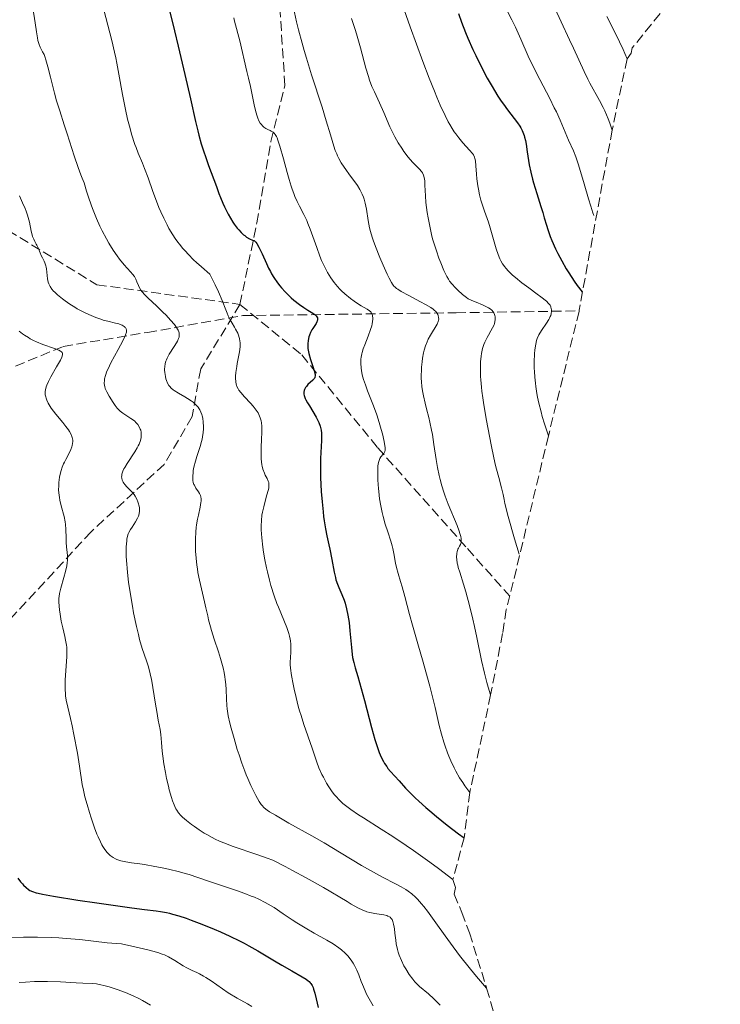
# Model space of a CAD drawing. Units: metres. Extents: x 654479 to 657873, y 4762562 to 4764677.
# Drawn here: x 656294 to 656419, y 4763358 to 4763533 of the extents above; entities that cross this region are included whole.
import ezdxf

# ---------------------------------------------------------------- set-up
doc = ezdxf.new("R2010")
doc.units = ezdxf.units.M
doc.header["$MEASUREMENT"] = 0
doc.linetypes.add('DGN Style 3', pattern=[2.435891, 1.739922, -0.695969])
for name, color, linetype, lineweight in [('Barranco lineal', 142, 'DGN Style 3', 13), ('Curva de nivel directora', 30, 'Continuous', 30), ('Curva de nivel intermedia', 30, 'Continuous', 0), ('Senda', 7, 'DGN Style 3', 0), ('Zona arbolada', 92, 'DGN Style 3', 0)]:
    doc.layers.add(name, color=color, linetype=linetype, lineweight=lineweight)

msp = doc.modelspace()

# ---------------------------------------------------------------- linework, layer by layer
at = {"layer": 'Barranco lineal', "color": 142, "linetype": 'DGN Style 3', "lineweight": 13}
msp.add_polyline3d([(656293.5, 4763471.75, 952.02), (656302, 4763475.25, 955.6), (656317, 4763477.75, 962.27), (656334, 4763480.75, 971.08), (656372, 4763481.25, 987.48), (656393.91, 4763481.59, 999.63)], dxfattribs=at)
at = {"layer": 'Curva de nivel directora', "color": 30, "linetype": 'Continuous', "lineweight": 30, "flags": 128}
for points, elevation in [([(656320.8, 4763535.57), (656321.83, 4763531.47), (656322.49, 4763528.73)], 975), ([(656372.41, 4763534.54), (656372.95, 4763533.01), (656373.66, 4763531.19), (656374.09, 4763530.16), (656374.99, 4763528.16), (656375.49, 4763527.1), (656376.29, 4763525.48), (656377.56, 4763523.07), (656378.42, 4763521.55), (656378.84, 4763520.84), (656379.46, 4763519.84), (656380.05, 4763518.93), (656380.43, 4763518.39), (656381.16, 4763517.4), (656382.93, 4763515.12), (656383.36, 4763514.5), (656383.55, 4763514.2), (656383.78, 4763513.75), (656383.91, 4763513.45), (656384.12, 4763512.85), (656384.21, 4763512.55), (656384.34, 4763511.93), (656384.45, 4763511.3), (656384.64, 4763509.93), (656384.89, 4763508.4), (656385.04, 4763507.59), (656385.31, 4763506.33), (656385.63, 4763505.05), (656385.8, 4763504.41), (656386.36, 4763502.53), (656387.11, 4763500.18), (656387.44, 4763499.13), (656387.71, 4763498.15), (656388.08, 4763496.84), (656388.31, 4763496.11), (656388.77, 4763494.85), (656389.06, 4763494.12), (656389.73, 4763492.64), (656390.13, 4763491.81), (656390.82, 4763490.48), (656391.62, 4763489.08), (656392.07, 4763488.35), (656393.04, 4763486.86), (656393.58, 4763486.1), (656394.44, 4763484.96)], 1000), ([(656322.49, 4763528.73), (656323.68, 4763523.7), (656324.66, 4763519.37), (656325.57, 4763515.3), (656325.97, 4763513.66), (656326.18, 4763512.87), (656326.61, 4763511.37), (656327.05, 4763509.95), (656327.34, 4763509.07), (656327.9, 4763507.48), (656329.32, 4763503.75), (656329.73, 4763502.52), (656330.03, 4763501.76), (656330.46, 4763500.76), (656330.74, 4763500.14), (656331.4, 4763498.83), (656331.8, 4763498.11), (656332.24, 4763497.39), (656332.48, 4763497.03), (656333, 4763496.34), (656333.28, 4763496.01), (656333.71, 4763495.54), (656334.13, 4763495.16), (656334.34, 4763494.99), (656334.67, 4763494.75), (656335.2, 4763494.44), (656335.74, 4763494.2), (656336.03, 4763494.11), (656336.31, 4763493.82), (656336.5, 4763493.57), (656336.87, 4763492.93), (656337.44, 4763491.76), (656338.21, 4763490.02), (656338.6, 4763489.17), (656338.91, 4763488.58), (656339.11, 4763488.21), (656339.53, 4763487.52), (656340.17, 4763486.59), (656340.61, 4763486.03), (656340.91, 4763485.68), (656341.53, 4763485), (656341.89, 4763484.64), (656342.62, 4763483.94), (656343.12, 4763483.5), (656344.13, 4763482.7), (656344.88, 4763482.18), (656345.61, 4763481.72), (656346.46, 4763481.18), (656346.81, 4763480.93), (656347.08, 4763480.68), (656347.18, 4763480.55), (656347.28, 4763480.36), (656347.33, 4763480.16), (656347.33, 4763480.03), (656347.27, 4763479.75), (656347.21, 4763479.61), (656347.06, 4763479.32), (656346.46, 4763478.42), (656346.32, 4763478.19), (656346.08, 4763477.72), (656345.89, 4763477.26), (656345.79, 4763476.95), (656345.64, 4763476.33), (656345.57, 4763475.72), (656345.57, 4763475.4), (656345.61, 4763474.89), (656345.71, 4763474.32), (656345.78, 4763474), (656346.09, 4763472.94), (656346.55, 4763471.51), (656346.74, 4763470.89), (656346.85, 4763470.45), (656346.88, 4763470.27), (656346.89, 4763470.02), (656346.86, 4763469.79), (656346.82, 4763469.69), (656346.74, 4763469.53), (656346.66, 4763469.43), (656346.47, 4763469.22), (656345.6, 4763468.45), (656345.32, 4763468.13), (656345.19, 4763467.96), (656345.05, 4763467.72), (656344.99, 4763467.6), (656344.92, 4763467.4), (656344.88, 4763467.08), (656344.9, 4763466.74), (656344.96, 4763466.5), (656345.13, 4763465.99), (656345.25, 4763465.73), (656345.54, 4763465.21), (656345.86, 4763464.68), (656346.5, 4763463.66), (656347.09, 4763462.67), (656347.39, 4763462.08), (656347.55, 4763461.72), (656347.79, 4763461.05), (656347.91, 4763460.57), (656347.96, 4763460.33), (656348.01, 4763459.81), (656348.03, 4763459.42)], 975), ([(656348.03, 4763459.42), (656348.01, 4763458.49), (656347.86, 4763455.29), (656347.84, 4763453.85), (656347.84, 4763453.04), (656347.86, 4763451.9), (656347.98, 4763449.43), (656348.11, 4763447.55), (656348.29, 4763445.76), (656348.39, 4763444.93), (656348.5, 4763444.16), (656348.74, 4763442.75), (656348.99, 4763441.49), (656349.33, 4763439.92), (656349.49, 4763439.14), (656349.84, 4763437.32), (656350.27, 4763435.04), (656350.49, 4763434.07), (656350.6, 4763433.65), (656350.85, 4763432.92), (656351.1, 4763432.28), (656351.46, 4763431.47), (656351.64, 4763431.04), (656352.03, 4763430.07), (656352.21, 4763429.5), (656352.48, 4763428.53), (656352.72, 4763427.39), (656352.82, 4763426.75), (656352.92, 4763426.06), (656353.07, 4763424.58), (656353.34, 4763421.62), (656353.48, 4763420.37), (656353.57, 4763419.84), (656353.77, 4763418.92), (656354.03, 4763418), (656354.5, 4763416.43), (656354.8, 4763415.38), (656355.66, 4763412.2), (656356.95, 4763407.34), (656357.55, 4763405.22), (656357.83, 4763404.33), (656358.32, 4763402.9), (656358.47, 4763402.51), (656358.77, 4763401.84), (656359.05, 4763401.28), (656359.24, 4763400.96), (656359.63, 4763400.39), (656359.86, 4763400.09), (656360.34, 4763399.51), (656361.87, 4763397.84), (656362.99, 4763396.58), (656363.74, 4763395.79), (656364.72, 4763394.83), (656365.33, 4763394.26), (656366.61, 4763393.12), (656367.34, 4763392.49), (656368.52, 4763391.5), (656370.43, 4763389.96), (656372.43, 4763388.44), (656373.44, 4763387.72)], 975), ([(656293.94, 4763380.52), (656294.42, 4763379.89), (656294.74, 4763379.5), (656294.96, 4763379.26), (656295.39, 4763378.84)], 950), ([(656295.39, 4763378.84), (656295.82, 4763378.5), (656296.07, 4763378.35), (656296.55, 4763378.14), (656297.18, 4763377.93), (656297.58, 4763377.83), (656298.31, 4763377.67), (656300.28, 4763377.3), (656304.62, 4763376.61), (656308, 4763376.11), (656314.24, 4763375.25), (656316.47, 4763374.96), (656318.57, 4763374.69), (656319.37, 4763374.57), (656320.43, 4763374.38), (656320.95, 4763374.26), (656321.48, 4763374.12), (656322.63, 4763373.79), (656323.89, 4763373.38), (656324.78, 4763373.06), (656326.73, 4763372.32), (656328.88, 4763371.45), (656330, 4763370.97), (656331.72, 4763370.2), (656333.43, 4763369.37), (656334.27, 4763368.94), (656335.1, 4763368.49), (656336.7, 4763367.58), (656339.64, 4763365.8), (656340.96, 4763365), (656342.72, 4763364.01), (656344.58, 4763362.97), (656345.28, 4763362.53), (656345.64, 4763362.26), (656345.8, 4763362.12), (656346, 4763361.9), (656346.12, 4763361.75), (656346.33, 4763361.42), (656346.51, 4763361.04), (656346.62, 4763360.75), (656346.82, 4763360.04), (656347.06, 4763359.05), (656347.43, 4763357.48)], 950)]:
    msp.add_lwpolyline(points, dxfattribs=dict(at, elevation=elevation))
at = {"layer": 'Curva de nivel intermedia', "color": 30, "linetype": 'Continuous', "lineweight": 0, "flags": 128}
for points, elevation in [([(656294.02, 4763545.65), (656294.32, 4763544.27), (656294.51, 4763543.51), (656294.96, 4763541.89), (656295.62, 4763539.56), (656295.94, 4763538.38), (656296.36, 4763536.62), (656296.54, 4763535.76), (656296.83, 4763534.12), (656297.24, 4763531.31), (656297.42, 4763530.22), (656297.51, 4763529.78), (656297.72, 4763529.07), (656297.93, 4763528.55), (656298.34, 4763527.76), (656298.59, 4763527.24), (656298.71, 4763526.93), (656298.9, 4763526.33), (656299.26, 4763525.06), (656299.73, 4763523.23), (656300.46, 4763520.39)], 965), ([(656362.38, 4763536.26), (656363.84, 4763532.21), (656366.1, 4763525.99), (656367.22, 4763523.04), (656368.12, 4763520.72), (656368.55, 4763519.67), (656369.16, 4763518.24), (656370.03, 4763516.37), (656370.59, 4763515.29), (656370.86, 4763514.8), (656371.27, 4763514.11), (656371.67, 4763513.49), (656371.94, 4763513.11), (656372.46, 4763512.41), (656373.19, 4763511.53), (656374.39, 4763510.24), (656374.91, 4763509.63), (656375.09, 4763509.36), (656375.29, 4763508.97), (656375.36, 4763508.76), (656375.46, 4763508.3), (656375.54, 4763507.42), (656375.62, 4763505.95), (656375.69, 4763505.1), (656375.85, 4763503.88), (656375.97, 4763503.25), (656376.17, 4763502.28), (656376.43, 4763501.29), (656376.57, 4763500.8), (656377.05, 4763499.35), (656377.76, 4763497.39), (656378.09, 4763496.36), (656378.55, 4763494.75)], 995), ([(656309.26, 4763535.22), (656310.66, 4763529.76), (656311.15, 4763527.71), (656311.37, 4763526.69), (656311.57, 4763525.7), (656311.93, 4763523.79), (656312.56, 4763520.15), (656312.9, 4763518.38), (656313.08, 4763517.49), (656313.48, 4763515.76), (656313.91, 4763514.1), (656314.2, 4763513.07), (656314.77, 4763511.26), (656314.98, 4763510.68), (656315.37, 4763509.67), (656316.13, 4763507.89), (656316.52, 4763506.95), (656317.13, 4763505.3), (656317.99, 4763502.85)], 970), ([(656343.01, 4763535.59), (656343.58, 4763533.1), (656343.93, 4763531.68), (656344.55, 4763529.3), (656344.92, 4763527.99), (656345.33, 4763526.59), (656346.24, 4763523.64), (656348.11, 4763517.86), (656348.88, 4763515.47), (656349.65, 4763512.93), (656350.23, 4763510.92), (656350.47, 4763510.19), (656350.73, 4763509.56), (656350.87, 4763509.24), (656351.12, 4763508.75), (656351.55, 4763507.98), (656352.07, 4763507.18), (656352.36, 4763506.75), (656353.03, 4763505.85), (656353.97, 4763504.57), (656354.42, 4763503.91), (656354.84, 4763503.23), (656355.03, 4763502.88), (656355.28, 4763502.36), (656355.49, 4763501.84), (656355.62, 4763501.48), (656355.82, 4763500.78), (656356.03, 4763499.73), (656356.34, 4763497.7), (656356.59, 4763496.41), (656356.75, 4763495.76), (656357.04, 4763494.75), (656357.22, 4763494.21), (656357.64, 4763493.04), (656358.42, 4763491.07), (656359, 4763489.73), (656359.73, 4763488.11), (656360.06, 4763487.44), (656360.47, 4763486.66), (656360.66, 4763486.36), (656360.92, 4763486.02), (656361.06, 4763485.88), (656361.37, 4763485.6), (656361.61, 4763485.43), (656362.21, 4763485.06), (656363.59, 4763484.3), (656365.67, 4763483.21), (656366.56, 4763482.74), (656367.5, 4763482.18), (656367.9, 4763481.91), (656368.1, 4763481.74), (656368.38, 4763481.45), (656368.55, 4763481.23), (656368.72, 4763480.93), (656368.78, 4763480.78), (656368.88, 4763480.43), (656368.9, 4763480.12), (656368.88, 4763479.96), (656368.82, 4763479.7), (656368.62, 4763479.25), (656367.42, 4763477.29), (656367.02, 4763476.52), (656366.83, 4763476.09), (656366.55, 4763475.38), (656366.31, 4763474.58), (656366.21, 4763474.14), (656366.03, 4763473.19), (656365.94, 4763472.51), (656365.85, 4763471.58), (656365.82, 4763471.1), (656365.79, 4763470.04)], 985), ([(656380.73, 4763535.77), (656381.94, 4763533.42), (656382.58, 4763532.11), (656383.52, 4763530.01), (656384.86, 4763526.96), (656385.62, 4763525.34), (656386.9, 4763522.79), (656388.68, 4763519.4), (656389.49, 4763517.79), (656389.86, 4763517.03), (656390.51, 4763515.58), (656392.04, 4763511.98), (656392.88, 4763510.09), (656393.3, 4763509.04), (656393.75, 4763507.78), (656393.99, 4763507.02), (656394.79, 4763504.25), (656395.57, 4763501.54), (656395.97, 4763500.25), (656396.36, 4763499.08), (656396.56, 4763498.56)], 1005), ([(656389.57, 4763535.54), (656390.69, 4763533.09), (656392.22, 4763529.9), (656392.92, 4763528.4), (656394.79, 4763524.25), (656395.46, 4763522.87), (656395.83, 4763522.17), (656397.56, 4763519.06)], 1010), ([(656332.4, 4763533.78), (656332.52, 4763533.22), (656333.46, 4763529.68), (656334.7, 4763524.26), (656335.02, 4763523.02), (656335.39, 4763521.57), (656335.58, 4763520.68), (656336.03, 4763518.31), (656336.33, 4763517.05), (656336.56, 4763516.28), (656336.68, 4763515.93), (656336.88, 4763515.45), (656337.11, 4763515.06), (656337.27, 4763514.83), (656337.6, 4763514.47), (656337.77, 4763514.32), (656338.11, 4763514.09), (656338.45, 4763513.91), (656338.88, 4763513.71), (656339.08, 4763513.62), (656339.42, 4763513.4), (656339.57, 4763513.26), (656339.79, 4763512.99), (656340, 4763512.63), (656340.1, 4763512.41), (656340.26, 4763512.01), (656340.61, 4763510.94), (656341.23, 4763508.65), (656341.89, 4763506.23), (656342.24, 4763505), (656342.61, 4763503.82), (656342.81, 4763503.26), (656343.1, 4763502.48), (656343.3, 4763501.99), (656343.7, 4763501.08), (656344.1, 4763500.25), (656344.86, 4763498.75), (656345.38, 4763497.7), (656345.61, 4763497.17), (656346.02, 4763496.12), (656347.16, 4763492.86), (656347.74, 4763491.33), (656348.05, 4763490.58), (656348.56, 4763489.47), (656349.09, 4763488.43), (656349.37, 4763487.94), (656349.66, 4763487.49), (656350.25, 4763486.65), (656350.87, 4763485.91), (656351.29, 4763485.46), (656351.58, 4763485.17), (656352.16, 4763484.63), (656353.16, 4763483.8), (656353.83, 4763483.31), (656354.26, 4763483.02), (656355.08, 4763482.5), (656356.15, 4763481.91), (656356.56, 4763481.61), (656356.79, 4763481.39), (656356.88, 4763481.27), (656356.99, 4763481.07), (656357.08, 4763480.84), (656357.11, 4763480.68), (656357.15, 4763480.32), (656357.15, 4763480.13), (656357.11, 4763479.71), (656357.04, 4763479.27), (656356.96, 4763478.95), (656356.77, 4763478.29), (656356.35, 4763477.1), (656355.72, 4763475.54), (656355.46, 4763474.83), (656355.26, 4763474.2), (656355.18, 4763473.91), (656355.08, 4763473.35), (656355.03, 4763472.99), (656355.02, 4763472.25), (656355.07, 4763471.41), (656355.13, 4763470.95)], 980), ([(656353.37, 4763533.69), (656354.08, 4763531.56), (656354.4, 4763530.51), (656354.97, 4763528.48), (656355.94, 4763524.84), (656356.38, 4763523.35), (656356.59, 4763522.71), (656357.01, 4763521.58), (656357.44, 4763520.59), (656358.04, 4763519.32), (656358.35, 4763518.64), (656359.11, 4763516.91), (656360.22, 4763514.4), (656360.8, 4763513.18), (656361.1, 4763512.61), (656361.7, 4763511.54), (656362.31, 4763510.58), (656362.7, 4763510), (656363.46, 4763508.99), (656364.24, 4763508.09), (656365.48, 4763506.83), (656365.86, 4763506.4), (656366.01, 4763506.17), (656366.19, 4763505.79), (656366.32, 4763505.33), (656366.36, 4763505.05), (656366.4, 4763504.73), (656366.45, 4763503.99), (656366.54, 4763502.07), (656366.63, 4763500.89), (656366.85, 4763499.12), (656367, 4763498.17), (656367.29, 4763496.69), (656367.63, 4763495.19), (656367.82, 4763494.45), (656368.03, 4763493.71), (656368.49, 4763492.28), (656368.95, 4763490.96), (656369.26, 4763490.16), (656369.82, 4763488.8), (656370.33, 4763487.73), (656370.63, 4763487.21), (656370.83, 4763486.91), (656371.27, 4763486.37), (656371.86, 4763485.73), (656372.29, 4763485.3), (656373.12, 4763484.53), (656373.59, 4763484.14), (656373.82, 4763483.97), (656374.17, 4763483.75), (656374.78, 4763483.44), (656375.55, 4763483.13), (656376.68, 4763482.68), (656377.2, 4763482.45), (656377.79, 4763482.14), (656378.04, 4763481.98), (656378.36, 4763481.72), (656378.61, 4763481.43), (656378.72, 4763481.27), (656378.86, 4763480.95), (656378.91, 4763480.79), (656378.96, 4763480.52), (656378.98, 4763480.08), (656378.91, 4763479.61), (656378.84, 4763479.36), (656378.75, 4763479.1), (656378.5, 4763478.57), (656378.21, 4763478.01), (656377.77, 4763477.24), (656377.55, 4763476.85), (656377.14, 4763476.04), (656376.96, 4763475.6), (656376.72, 4763474.86), (656376.53, 4763473.99), (656376.46, 4763473.5), (656376.36, 4763472.5), (656376.34, 4763471.93), (656376.33, 4763470.98), (656376.37, 4763469.9), (656376.41, 4763469.3), (656376.53, 4763467.99), (656376.61, 4763467.27), (656376.76, 4763466.1), (656376.95, 4763464.83), (656377.41, 4763462.08), (656377.94, 4763459.25), (656378.3, 4763457.44), (656378.98, 4763454.29), (656379.2, 4763453.36)], 990), ([(656398.87, 4763534.06), (656400.42, 4763531), (656401.13, 4763529.54), (656401.77, 4763528.13), (656402.06, 4763527.45), (656402.44, 4763526.47)], 1015), ([(656300.46, 4763520.39), (656300.84, 4763519.03), (656301.39, 4763517.22), (656302.21, 4763514.71), (656302.71, 4763513.15), (656303.95, 4763509.22), (656304.65, 4763507.14), (656305.15, 4763505.84), (656305.39, 4763505.23), (656305.77, 4763504.38), (656306.17, 4763502.94), (656306.45, 4763502.03), (656307.03, 4763500.32), (656307.33, 4763499.52), (656307.93, 4763498.04), (656308.53, 4763496.69), (656308.93, 4763495.87), (656309.71, 4763494.4), (656310.12, 4763493.68), (656310.9, 4763492.42), (656311.62, 4763491.38), (656312.06, 4763490.79), (656312.88, 4763489.81), (656313.43, 4763489.19), (656314.07, 4763488.48), (656314.35, 4763488.15), (656314.69, 4763487.69), (656314.83, 4763487.46), (656314.95, 4763487.23), (656315.15, 4763486.76), (656315.4, 4763486.12), (656315.55, 4763485.79), (656315.85, 4763485.27), (656316.05, 4763485.01), (656316.53, 4763484.45), (656317.14, 4763483.85), (656318.63, 4763482.46), (656319.77, 4763481.37), (656320.34, 4763480.81), (656321.14, 4763479.96), (656321.82, 4763479.16), (656322.09, 4763478.8), (656322.37, 4763478.35), (656322.47, 4763478.14), (656322.59, 4763477.85), (656322.64, 4763477.66), (656322.68, 4763477.29), (656322.64, 4763476.93), (656322.57, 4763476.69), (656322.36, 4763476.18), (656322.19, 4763475.87), (656321.79, 4763475.23), (656320.91, 4763473.86), (656320.54, 4763473.18), (656320.4, 4763472.86), (656320.32, 4763472.65), (656320.2, 4763472.24), (656320.1, 4763471.65), (656320.07, 4763471.28), (656320.07, 4763471.05), (656320.1, 4763470.59), (656320.21, 4763469.89), (656320.32, 4763469.47), (656320.41, 4763469.21), (656320.61, 4763468.73), (656320.85, 4763468.31), (656321, 4763468.11), (656321.26, 4763467.83), (656321.6, 4763467.54), (656321.8, 4763467.4), (656322.54, 4763466.93), (656323.65, 4763466.3), (656324.16, 4763466), (656324.8, 4763465.59), (656325.15, 4763465.33), (656325.35, 4763465.16), (656325.7, 4763464.82), (656326.03, 4763464.43), (656326.22, 4763464.16), (656326.33, 4763463.97), (656326.53, 4763463.57), (656326.7, 4763463.12), (656326.77, 4763462.88), (656326.87, 4763462.48), (656326.96, 4763461.77), (656327, 4763461.02), (656326.99, 4763460.6), (656326.94, 4763459.9), (656326.83, 4763459.14), (656326.74, 4763458.73), (656326.64, 4763458.3), (656326.39, 4763457.42), (656325.82, 4763455.63), (656325.57, 4763454.8), (656325.3, 4763453.74), (656325.19, 4763453.14), (656325.14, 4763452.78), (656325.08, 4763452.15), (656325.09, 4763451.6), (656325.11, 4763451.36), (656325.18, 4763451.01)], 965), ([(656397.56, 4763519.06), (656398.18, 4763517.85), (656398.48, 4763517.2), (656399.08, 4763515.79), (656399.37, 4763515.02), (656399.79, 4763513.79)], 1010), ([(656294.23, 4763502.08), (656294.78, 4763500.82), (656295.22, 4763499.84), (656295.42, 4763499.37), (656295.67, 4763498.63), (656295.78, 4763498.23), (656295.98, 4763497.4), (656296.3, 4763495.79), (656296.47, 4763495.12), (656296.56, 4763494.83), (656296.75, 4763494.34), (656296.95, 4763493.95), (656297.22, 4763493.5), (656297.34, 4763493.28), (656297.6, 4763492.72), (656297.93, 4763491.91)], 960), ([(656317.99, 4763502.85), (656318.44, 4763501.61), (656319.06, 4763500.03), (656319.38, 4763499.26), (656319.91, 4763498.09), (656320.52, 4763496.89), (656320.85, 4763496.28), (656321.53, 4763495.11), (656321.94, 4763494.49), (656322.43, 4763493.81), (656322.71, 4763493.46), (656323.34, 4763492.7), (656323.71, 4763492.29), (656324.31, 4763491.64), (656325.24, 4763490.71), (656325.77, 4763490.21), (656326.64, 4763489.41), (656328.14, 4763488.1), (656328.75, 4763486.95), (656329.1, 4763486.25), (656329.69, 4763484.99), (656330.35, 4763483.41), (656330.95, 4763481.8), (656331.19, 4763481.16), (656331.37, 4763480.73), (656331.73, 4763480), (656332.08, 4763479.39), (656332.52, 4763478.69), (656332.72, 4763478.35), (656333.1, 4763477.64), (656333.25, 4763477.27), (656333.38, 4763476.86), (656333.43, 4763476.65), (656333.5, 4763476.2), (656333.52, 4763475.96), (656333.53, 4763475.58), (656333.51, 4763475.18), (656333.41, 4763474.32), (656333.25, 4763473.42), (656333.01, 4763472.24), (656332.91, 4763471.69), (656332.75, 4763470.59), (656332.71, 4763469.97), (656332.7, 4763469.6), (656332.75, 4763468.94), (656332.82, 4763468.55), (656332.87, 4763468.37), (656332.96, 4763468.1), (656333.17, 4763467.7), (656333.3, 4763467.49), (656333.64, 4763467.05), (656334.31, 4763466.28), (656335.35, 4763465.17), (656335.83, 4763464.63), (656336.41, 4763463.88), (656336.71, 4763463.43), (656336.87, 4763463.13), (656337.12, 4763462.56), (656337.24, 4763462.18), (656337.29, 4763461.98), (656337.34, 4763461.65), (656337.39, 4763461.06), (656337.39, 4763459.87), (656337.34, 4763458.82), (656337.28, 4763457.21), (656337.27, 4763456.39), (656337.29, 4763455.21), (656337.34, 4763454.68), (656337.4, 4763454.19), (656337.46, 4763453.9), (656337.6, 4763453.37), (656337.84, 4763452.7), (656338.01, 4763452.34), (656338.32, 4763451.73), (656338.55, 4763451.24), (656338.62, 4763451), (656338.66, 4763450.59), (656338.61, 4763450.08), (656338.56, 4763449.78), (656338.25, 4763448.61), (656337.72, 4763446.7), (656337.5, 4763445.71), (656337.42, 4763445.22), (656337.31, 4763444.26), (656337.27, 4763443.28), (656337.29, 4763442.61), (656337.39, 4763441.15), (656337.58, 4763439.5), (656337.71, 4763438.61), (656337.94, 4763437.23), (656338.23, 4763435.8), (656338.39, 4763435.08), (656338.75, 4763433.64), (656339.02, 4763432.68), (656339.61, 4763430.8), (656340.09, 4763429.44), (656340.34, 4763428.78), (656341.83, 4763425.19), (656342.2, 4763424.12), (656342.33, 4763423.62), (656342.43, 4763423.13)], 970), ([(656378.55, 4763494.75), (656379.15, 4763492.63), (656379.47, 4763491.66), (656379.79, 4763490.88), (656379.97, 4763490.51), (656380.28, 4763489.98), (656380.65, 4763489.45), (656380.85, 4763489.19), (656381.33, 4763488.65), (656381.61, 4763488.38), (656382.06, 4763487.96), (656382.57, 4763487.51), (656383.72, 4763486.59), (656384.94, 4763485.67), (656386.45, 4763484.56), (656387.09, 4763484.1), (656388.09, 4763483.31), (656388.48, 4763482.93), (656388.66, 4763482.71), (656388.75, 4763482.58), (656388.87, 4763482.29), (656388.96, 4763481.98), (656388.98, 4763481.81), (656388.99, 4763481.54), (656388.94, 4763481.08), (656388.85, 4763480.75), (656388.78, 4763480.58), (656388.66, 4763480.31), (656388.5, 4763480.03), (656388.1, 4763479.42), (656387.19, 4763478.07), (656386.76, 4763477.34), (656386.46, 4763476.66), (656386.33, 4763476.29), (656386.18, 4763475.68), (656386.06, 4763474.99), (656386.01, 4763474.6), (656385.96, 4763473.97), (656385.91, 4763472.45), (656385.92, 4763471.37), (656385.94, 4763470.78), (656386.01, 4763469.8), (656386.12, 4763468.72), (656386.2, 4763468.14), (656386.4, 4763466.89), (656386.52, 4763466.21), (656386.75, 4763465.14), (656387.13, 4763463.59), (656387.35, 4763462.76), (656387.74, 4763461.45), (656388.44, 4763459.31)], 995), ([(656297.93, 4763491.91), (656298.11, 4763491.48), (656298.32, 4763491.04), (656298.61, 4763490.44), (656298.74, 4763490.13), (656298.91, 4763489.62), (656298.98, 4763489.35), (656299.03, 4763489.07), (656299.1, 4763488.48), (656299.23, 4763487.27), (656299.35, 4763486.7), (656299.44, 4763486.43), (656299.51, 4763486.26), (656299.68, 4763485.92), (656300.01, 4763485.43), (656300.28, 4763485.11), (656300.49, 4763484.9), (656300.98, 4763484.45), (656301.86, 4763483.72), (656302.36, 4763483.35), (656303.18, 4763482.78), (656304.06, 4763482.23), (656304.52, 4763481.96), (656304.98, 4763481.7), (656305.93, 4763481.22), (656306.56, 4763480.92), (656307.8, 4763480.4), (656308.7, 4763480.09), (656309.13, 4763479.96), (656309.94, 4763479.74), (656311.33, 4763479.42), (656311.89, 4763479.27), (656312.13, 4763479.19), (656312.54, 4763479.02), (656312.85, 4763478.83), (656313.01, 4763478.7), (656313.1, 4763478.6), (656313.22, 4763478.4), (656313.29, 4763478.17), (656313.3, 4763478.04), (656313.27, 4763477.8), (656313.13, 4763477.34), (656313.01, 4763477.04), (656312.64, 4763476.28), (656311.8, 4763474.7), (656310.52, 4763472.32), (656310, 4763471.27), (656309.8, 4763470.82), (656309.53, 4763470.08), (656309.38, 4763469.51), (656309.34, 4763469.21), (656309.33, 4763468.72), (656309.37, 4763468.31), (656309.41, 4763468.11), (656309.51, 4763467.78), (656309.78, 4763467.18), (656310.21, 4763466.4), (656310.92, 4763465.27), (656311.26, 4763464.76), (656311.65, 4763464.23), (656311.84, 4763464.02), (656312.14, 4763463.73), (656312.66, 4763463.34), (656314.06, 4763462.44), (656314.53, 4763462.1), (656314.75, 4763461.92), (656314.95, 4763461.73), (656315.29, 4763461.33), (656315.56, 4763460.91), (656315.74, 4763460.52), (656315.81, 4763460.32), (656315.88, 4763460.01), (656315.92, 4763459.58), (656315.92, 4763459.36), (656315.88, 4763459.02), (656315.75, 4763458.47), (656315.52, 4763457.87), (656315.36, 4763457.54), (656315.18, 4763457.2), (656314.75, 4763456.48), (656313.4, 4763454.41), (656312.97, 4763453.71), (656312.81, 4763453.42), (656312.63, 4763453.03), (656312.56, 4763452.84), (656312.47, 4763452.5), (656312.43, 4763452.19), (656312.42, 4763452.04), (656312.44, 4763451.81), (656312.53, 4763451.45), (656312.7, 4763451.08), (656312.83, 4763450.88), (656312.99, 4763450.68), (656313.36, 4763450.26), (656314.23, 4763449.35), (656314.63, 4763448.85), (656314.81, 4763448.59), (656315.1, 4763448.07), (656315.33, 4763447.54), (656315.45, 4763447.19), (656315.51, 4763446.97)], 960), ([(656294.14, 4763477.99), (656294.78, 4763477.5), (656295.11, 4763477.27), (656295.8, 4763476.83), (656296.15, 4763476.63), (656296.7, 4763476.34), (656297.27, 4763476.07), (656298.41, 4763475.6), (656300.46, 4763474.87), (656301.21, 4763474.58), (656301.55, 4763474.39), (656301.68, 4763474.3), (656301.81, 4763474.15), (656301.86, 4763474.05), (656301.9, 4763473.82), (656301.84, 4763473.55), (656301.76, 4763473.33), (656301.5, 4763472.81), (656300.84, 4763471.62), (656299.83, 4763469.82), (656299.41, 4763469), (656299.1, 4763468.33), (656298.99, 4763468.04), (656298.84, 4763467.53), (656298.8, 4763467.23), (656298.79, 4763467.04), (656298.82, 4763466.66), (656298.89, 4763466.25), (656298.95, 4763466.04), (656299.07, 4763465.71)], 955), ([(656355.13, 4763470.95), (656355.28, 4763470.19), (656355.51, 4763469.34), (656355.66, 4763468.88), (656355.83, 4763468.39), (656356.24, 4763467.34), (656357.18, 4763464.98), (656357.66, 4763463.7), (656357.89, 4763463.05), (656358.3, 4763461.73), (656358.67, 4763460.46), (656358.87, 4763459.67), (656359.18, 4763458.32), (656359.31, 4763457.57), (656359.34, 4763457.26), (656359.35, 4763456.78), (656359.31, 4763456.54), (656359.26, 4763456.4), (656359.12, 4763456.17), (656358.91, 4763455.94), (656358.69, 4763455.71), (656358.58, 4763455.57), (656358.42, 4763455.3), (656358.28, 4763454.95), (656358.21, 4763454.73), (656358.14, 4763454.35), (656358.08, 4763453.9), (656358.05, 4763453.56), (656358.03, 4763452.8), (656358.05, 4763451.52), (656358.1, 4763450.62), (656358.15, 4763450), (656358.28, 4763448.78), (656358.37, 4763448.12), (656358.58, 4763446.86), (656358.82, 4763445.68), (656358.99, 4763444.94), (656359.37, 4763443.58), (656359.82, 4763442.22), (656360.39, 4763440.55), (656360.63, 4763439.71), (656360.73, 4763439.28), (656360.91, 4763438.39), (656361.21, 4763436.66), (656361.37, 4763435.88), (656361.65, 4763434.83), (656362.11, 4763433.37), (656362.38, 4763432.45), (656362.85, 4763430.68), (656363.68, 4763427.52), (656364.22, 4763425.59), (656365.19, 4763422.26), (656366.15, 4763418.99), (656366.63, 4763417.3), (656367.32, 4763414.74), (656368.24, 4763410.95), (656369.01, 4763407.73), (656369.41, 4763406.2), (656369.83, 4763404.73), (656370.06, 4763404.03), (656370.48, 4763402.83), (656370.7, 4763402.25), (656371.06, 4763401.4), (656371.64, 4763400.17), (656371.95, 4763399.57), (656372.63, 4763398.4), (656373.19, 4763397.54), (656373.58, 4763396.96), (656374.44, 4763395.81)], 980), ([(656365.79, 4763470.04), (656365.8, 4763469.52), (656365.82, 4763469.01), (656365.91, 4763468.03), (656366.05, 4763467.07), (656366.17, 4763466.43), (656366.48, 4763465.14), (656366.75, 4763464.12), (656367.14, 4763462.62), (656367.34, 4763461.78), (656367.64, 4763460.35), (656367.78, 4763459.56), (656368.04, 4763457.79), (656368.43, 4763455.13), (656368.67, 4763453.71), (656368.98, 4763452.26), (656369.15, 4763451.52), (656369.46, 4763450.41), (656369.81, 4763449.3), (656370.07, 4763448.57), (656370.61, 4763447.14), (656372.17, 4763443.36), (656372.54, 4763442.36), (656372.68, 4763441.93), (656372.82, 4763441.38), (656372.87, 4763441.06), (656372.89, 4763440.87), (656372.89, 4763440.54), (656372.87, 4763440.32), (656372.77, 4763439.96), (656372.63, 4763439.66), (656372.42, 4763439.3), (656372.32, 4763439.11), (656372.23, 4763438.88), (656372.18, 4763438.71), (656372.12, 4763438.35), (656372.09, 4763437.73), (656372.12, 4763437.28), (656372.21, 4763436.63), (656372.29, 4763436.28), (656372.39, 4763435.88), (656372.64, 4763435.01), (656373.33, 4763432.88), (656373.74, 4763431.54), (656374.39, 4763429.12), (656374.98, 4763426.66), (656375.28, 4763425.37), (656375.69, 4763423.38), (656376.52, 4763419.29), (656377.05, 4763417.03), (656377.48, 4763415.4), (656377.73, 4763414.53), (656378.15, 4763413.16)], 985), ([(656299.07, 4763465.71), (656299.32, 4763465.17), (656299.67, 4763464.58), (656299.89, 4763464.26), (656300.69, 4763463.21), (656301.92, 4763461.73), (656302.5, 4763461), (656302.94, 4763460.4), (656303.13, 4763460.1), (656303.37, 4763459.67), (656303.55, 4763459.23), (656303.62, 4763459.01), (656303.7, 4763458.57), (656303.71, 4763458.34), (656303.68, 4763457.99), (656303.62, 4763457.62), (656303.55, 4763457.38), (656303.36, 4763456.87), (656303.01, 4763456.11), (656302.49, 4763455.12), (656302.25, 4763454.66), (656302.09, 4763454.34), (656301.83, 4763453.73), (656301.64, 4763453.15), (656301.54, 4763452.76), (656301.37, 4763451.94), (656301.25, 4763450.99), (656301.21, 4763450.48), (656301.2, 4763449.66), (656301.27, 4763448.78), (656301.33, 4763448.32), (656301.42, 4763447.85), (656301.65, 4763446.88), (656302.16, 4763444.93), (656302.36, 4763444), (656302.42, 4763443.55), (656302.49, 4763442.68), (656302.51, 4763441.08), (656302.54, 4763440.32), (656302.61, 4763439.58), (656302.72, 4763438.57), (656302.75, 4763438.03), (656302.75, 4763437.16), (656302.7, 4763436.69), (656302.63, 4763436.19), (656302.41, 4763435.13), (656302.13, 4763434.07), (656301.59, 4763432.19), (656301.35, 4763431.21), (656301.27, 4763430.7), (656301.25, 4763430.38), (656301.26, 4763429.68), (656301.37, 4763428.33), (656301.47, 4763427.56), (656301.67, 4763426.33), (656301.92, 4763425.11), (656302.28, 4763423.59), (656302.44, 4763422.9), (656302.59, 4763422.06), (656302.64, 4763421.66), (656302.68, 4763421.03), (656302.68, 4763419.96), (656302.37, 4763415.84), (656302.34, 4763414.7), (656302.35, 4763414.16), (656302.4, 4763413.38), (656302.44, 4763413), (656302.55, 4763412.22), (656302.81, 4763410.99), (656303.3, 4763408.95), (656303.59, 4763407.65), (656303.92, 4763406.13), (656304.56, 4763402.78), (656304.94, 4763400.5), (656305.41, 4763397.22), (656305.6, 4763396.18), (656305.73, 4763395.61), (656305.88, 4763394.99), (656306.25, 4763393.64), (656306.68, 4763392.21), (656306.98, 4763391.26), (656307.59, 4763389.49), (656308.02, 4763388.36), (656308.22, 4763387.87), (656308.63, 4763386.99), (656308.89, 4763386.49), (656309.07, 4763386.18), (656309.44, 4763385.62), (656309.83, 4763385.12), (656310.04, 4763384.9), (656310.37, 4763384.59), (656310.73, 4763384.32), (656310.92, 4763384.19), (656311.33, 4763383.97), (656311.56, 4763383.87), (656311.92, 4763383.74), (656312.3, 4763383.63), (656313.16, 4763383.44), (656314.15, 4763383.28), (656315.66, 4763383.07), (656316.51, 4763382.95)], 955), ([(656379.2, 4763453.36), (656379.58, 4763451.89), (656380.1, 4763450.04), (656380.27, 4763449.36), (656380.36, 4763448.89), (656380.54, 4763447.98), (656380.7, 4763447.3), (656381.3, 4763444.93), (656382.42, 4763440.97), (656383.23, 4763438.24)], 990), ([(656325.18, 4763451.01), (656325.29, 4763450.68), (656325.37, 4763450.52), (656325.66, 4763450.02), (656326.1, 4763449.37), (656326.29, 4763449.06), (656326.48, 4763448.67), (656326.54, 4763448.46), (656326.58, 4763448.12), (656326.58, 4763447.7), (656326.55, 4763447.46), (656326.39, 4763446.59), (656326.09, 4763445.19), (656325.94, 4763444.46), (656325.78, 4763443.5), (656325.71, 4763443.01), (656325.64, 4763442.22), (656325.58, 4763440.9), (656325.57, 4763439.52), (656325.59, 4763438.77), (656325.67, 4763437.56), (656325.81, 4763436.28), (656325.91, 4763435.62), (656326.02, 4763434.95), (656326.3, 4763433.6), (656327.2, 4763429.77), (656327.44, 4763428.67), (656327.75, 4763427.26), (656327.92, 4763426.53), (656328.25, 4763425.31), (656328.45, 4763424.63), (656328.93, 4763423.1), (656329.67, 4763420.84), (656330.02, 4763419.68), (656330.49, 4763417.98), (656330.66, 4763417.18), (656330.8, 4763416.42), (656330.87, 4763415.94), (656330.96, 4763415.02), (656331.02, 4763414.15), (656331.08, 4763412.5), (656331.15, 4763411.29), (656331.22, 4763410.67), (656331.42, 4763409.42), (656331.7, 4763408.12), (656331.92, 4763407.23), (656332.44, 4763405.38), (656333.02, 4763403.45), (656333.34, 4763402.48), (656333.83, 4763401.02), (656334.36, 4763399.61), (656334.63, 4763398.93), (656334.9, 4763398.27), (656335.45, 4763397.04), (656335.99, 4763395.94), (656336.33, 4763395.28), (656336.94, 4763394.21), (656337.29, 4763393.67), (656337.46, 4763393.44), (656337.76, 4763393.12), (656338.13, 4763392.81), (656338.36, 4763392.64), (656338.76, 4763392.37), (656339.83, 4763391.72), (656342.22, 4763390.35), (656346.32, 4763388.04), (656348.47, 4763386.8), (656351.53, 4763384.98), (656355.17, 4763382.79), (656356.77, 4763381.86), (656358.87, 4763380.73), (656361.2, 4763379.54), (656362.21, 4763379), (656363.05, 4763378.5), (656363.47, 4763378.22), (656364.1, 4763377.73), (656364.76, 4763377.13), (656365.1, 4763376.78), (656365.85, 4763375.95), (656366.25, 4763375.46), (656366.89, 4763374.63), (656368.38, 4763372.56), (656370.02, 4763370.25), (656370.98, 4763368.93), (656372.63, 4763366.75), (656374.56, 4763364.31), (656375.65, 4763363), (656377.44, 4763360.91)], 965), ([(656315.51, 4763446.97), (656315.6, 4763446.54), (656315.63, 4763446.1), (656315.63, 4763445.89), (656315.57, 4763445.49), (656315.5, 4763445.22), (656315.43, 4763445.04), (656315.26, 4763444.67), (656314.88, 4763443.99), (656314.28, 4763443.07), (656314.01, 4763442.65), (656313.72, 4763442.13), (656313.61, 4763441.87), (656313.47, 4763441.43), (656313.37, 4763440.91), (656313.33, 4763440.6), (656313.25, 4763439.56), (656313.24, 4763438.93), (656313.25, 4763437.81), (656313.32, 4763436.49), (656313.38, 4763435.75), (656313.46, 4763434.96), (656313.67, 4763433.23), (656313.92, 4763431.41), (656314.33, 4763428.96), (656314.54, 4763427.78), (656315.05, 4763425.37), (656315.4, 4763423.93), (656315.63, 4763423.05), (656316.1, 4763421.46), (656316.45, 4763420.41), (656316.91, 4763419.07), (656317.13, 4763418.38), (656317.44, 4763417.25), (656317.59, 4763416.63), (656317.73, 4763415.96), (656317.99, 4763414.5), (656318.45, 4763411.53), (656318.66, 4763410.22), (656318.94, 4763408.65), (656319.26, 4763406.99), (656319.38, 4763406.14), (656319.52, 4763404.67), (656319.66, 4763403.13), (656319.75, 4763402.27), (656319.94, 4763400.87), (656320.21, 4763399.35), (656320.42, 4763398.3), (656320.74, 4763396.93), (656320.91, 4763396.27), (656321.3, 4763394.9), (656321.49, 4763394.3), (656321.75, 4763393.6), (656321.88, 4763393.3), (656322.09, 4763392.87), (656322.23, 4763392.62), (656322.56, 4763392.14), (656322.95, 4763391.69), (656323.25, 4763391.39), (656323.96, 4763390.77), (656324.86, 4763390.07), (656325.37, 4763389.7), (656326.21, 4763389.13), (656327.11, 4763388.56), (656327.58, 4763388.28), (656328.56, 4763387.74), (656329.07, 4763387.48), (656329.84, 4763387.12), (656330.62, 4763386.8), (656332.28, 4763386.19), (656336.51, 4763384.76), (656338.34, 4763384.09), (656339.36, 4763383.7), (656341.54, 4763382.59), (656342.88, 4763381.89), (656345.31, 4763380.58), (656348.35, 4763378.86), (656352.59, 4763376.34), (656353.33, 4763375.91), (656354.5, 4763375.26), (656355.38, 4763374.83), (656355.84, 4763374.64), (656356.12, 4763374.54), (656356.64, 4763374.4), (656357.54, 4763374.23), (656358.67, 4763374.07), (656359.14, 4763373.98), (656359.66, 4763373.86), (656359.86, 4763373.78), (656360.12, 4763373.63), (656360.23, 4763373.55), (656360.43, 4763373.35), (656360.58, 4763373.13), (656360.65, 4763373), (656360.74, 4763372.78), (656360.87, 4763372.35), (656360.98, 4763371.81), (656361.02, 4763371.48), (656361.11, 4763370.71), (656361.25, 4763369.5), (656361.34, 4763368.85)], 960), ([(656342.43, 4763423.13), (656342.48, 4763422.81), (656342.54, 4763422.19), (656342.55, 4763421.33), (656342.53, 4763420.8), (656342.47, 4763419.85), (656342.43, 4763419.01), (656342.44, 4763418.6), (656342.49, 4763417.92), (656342.67, 4763416.62), (656342.96, 4763415.08), (656343.14, 4763414.18), (656343.48, 4763412.71), (656343.89, 4763411.14), (656344.12, 4763410.33), (656344.37, 4763409.52), (656344.89, 4763407.9), (656346.35, 4763403.69), (656347.18, 4763401.17), (656347.57, 4763400.16), (656348.09, 4763399.02), (656348.36, 4763398.5), (656348.93, 4763397.47), (656349.35, 4763396.77), (656349.95, 4763395.88), (656350.34, 4763395.37), (656350.61, 4763395.05), (656351.17, 4763394.45), (656351.84, 4763393.82), (656352.29, 4763393.44), (656353.24, 4763392.74), (656354.61, 4763391.82), (656355.51, 4763391.25), (656358.67, 4763389.27), (656360.71, 4763387.95), (656363.08, 4763386.36), (656364.4, 4763385.45), (656367.3, 4763383.39), (656368.88, 4763382.22), (656371.44, 4763380.28)], 970), ([(656316.51, 4763382.95), (656318.35, 4763382.63), (656319.32, 4763382.45), (656320.75, 4763382.15), (656322.74, 4763381.66), (656323.34, 4763381.5), (656324.43, 4763381.17), (656327.74, 4763380.03), (656329.84, 4763379.33), (656332.89, 4763378.32), (656334.34, 4763377.8), (656335.52, 4763377.34), (656336.07, 4763377.11), (656336.85, 4763376.76), (656337.97, 4763376.2), (656338.51, 4763375.91), (656339.57, 4763375.27), (656341.19, 4763374.19), (656342.77, 4763373.11), (656343.64, 4763372.54), (656345.09, 4763371.66), (656346.72, 4763370.75), (656348.99, 4763369.47), (656350.09, 4763368.8), (656351.11, 4763368.1), (656351.58, 4763367.74), (656352.22, 4763367.18), (656352.77, 4763366.6), (656353.09, 4763366.2), (656353.29, 4763365.93), (656353.64, 4763365.39), (656353.88, 4763364.97), (656354.29, 4763364.13), (656354.65, 4763363.28), (656355.09, 4763362.14), (656355.31, 4763361.57), (656355.79, 4763360.44), (656356.05, 4763359.88), (656356.49, 4763359.04), (656356.98, 4763358.18), (656357.25, 4763357.75)], 955), ([(656290.35, 4763369.92), (656294.94, 4763370), (656297.45, 4763370), (656300, 4763369.95), (656301.26, 4763369.89), (656302.51, 4763369.8), (656304.95, 4763369.57), (656309.85, 4763369.03), (656312.38, 4763368.8), (656314.26, 4763368.4), (656317.06, 4763367.76), (656317.75, 4763367.58), (656318.85, 4763367.28), (656319.66, 4763367.01), (656320.08, 4763366.84), (656320.78, 4763366.49), (656321.91, 4763365.83), (656323.36, 4763364.93), (656324.04, 4763364.55), (656324.97, 4763364.1), (656325.81, 4763363.72), (656326.26, 4763363.5), (656327.01, 4763363.08), (656327.43, 4763362.82), (656328.34, 4763362.21), (656330.36, 4763360.81), (656331.42, 4763360.11), (656332.98, 4763359.16), (656334.85, 4763358.11), (656335.6, 4763357.67)], 945), ([(656361.34, 4763368.85), (656361.55, 4763367.84), (656361.69, 4763367.33), (656361.86, 4763366.82), (656362.26, 4763365.84), (656362.71, 4763364.92), (656363.03, 4763364.35), (656363.66, 4763363.35), (656364.27, 4763362.5), (656364.66, 4763362.04), (656364.92, 4763361.77), (656365.48, 4763361.25), (656367.07, 4763359.93), (656368.05, 4763359.04), (656369.16, 4763357.91)], 960), ([(656294.15, 4763361.94), (656295.29, 4763362.02), (656296.9, 4763362.1), (656298.45, 4763362.12), (656299.22, 4763362.12), (656301.54, 4763362.04), (656304.34, 4763361.87), (656305.48, 4763361.8), (656307.17, 4763361.73), (656307.92, 4763361.67), (656308.74, 4763361.53), (656309.22, 4763361.42), (656310.21, 4763361.15), (656310.76, 4763360.98), (656311.65, 4763360.68), (656313.09, 4763360.13), (656314.6, 4763359.48), (656315.36, 4763359.12), (656316.12, 4763358.73), (656317.59, 4763357.9)], 940)]:
    msp.add_lwpolyline(points, dxfattribs=dict(at, elevation=elevation))
at = {"layer": 'Senda', "color": 7, "linetype": 'DGN Style 3', "lineweight": 0}
for points in [[(656333.5, 4763482.75, 971.31), (656336.5, 4763497.25, 976.39), (656339, 4763511.75, 979.68), (656341.5, 4763521.75, 982.72), (656340.5, 4763537.25, 984.03), (656334.5, 4763563.25, 986.4), (656331.5, 4763579.25, 987.65), (656326.5, 4763613.75, 991.05), (656326, 4763647.75, 992.94), (656323, 4763665.75, 992.14), (656323, 4763679.75, 991.46), (656324, 4763686.75, 991.49), (656328.5, 4763689.75, 993.5), (656333.5, 4763688.25, 996.52), (656340.5, 4763679.25, 1002.27), (656354.5, 4763656.75, 1009.59), (656374.5, 4763632.25, 1018.18), (656387, 4763613.25, 1022.01), (656396.5, 4763592.75, 1024.05), (656409.5, 4763567.75, 1027.98), (656419.06, 4763548.64, 1029.22)], [(656240.84, 4763515.14, 943.76), (656253, 4763518.25, 946.54), (656263.5, 4763513.75, 950), (656286, 4763499.75, 956.5), (656308, 4763486.25, 962.38), (656333.5, 4763482.75, 971.31)], [(656333.5, 4763482.75, 971.31), (656326.5, 4763471.25, 966.94), (656325, 4763462.75, 964.46), (656320, 4763454.25, 962.54), (656307, 4763442.25, 957.04), (656288.5, 4763422.25, 949.71), (656275.5, 4763411.25, 945.32), (656263, 4763397.25, 940), (656258.57, 4763392.44, 939.4)], [(656333.5, 4763482.75, 971.31), (656344.5, 4763473.75, 974.46), (656358, 4763457.25, 979.71), (656374, 4763439.25, 985.65), (656381.55, 4763430.76, 988.44)]]:
    msp.add_polyline3d(points, dxfattribs=at)
at = {"layer": 'Zona arbolada', "color": 92, "linetype": 'DGN Style 3', "lineweight": 0}
msp.add_polyline3d([(656408.32, 4763534.57, 1020.6), (656403.38, 4763528.44, 0), (656403.17, 4763527.48, 1015.7), (656402.44, 4763526.47, 1015), (656399.79, 4763513.79, 1010), (656393.93, 4763481.73, 999.67), (656393.9, 4763481.53, 999.62), (656388.44, 4763459.31, 995), (656381.58, 4763430.87, 988.46), (656380.92, 4763428.41, 0), (656380.27, 4763424.13, 987.14), (656378.15, 4763413.16, 985), (656374.44, 4763395.81, 980), (656373.44, 4763387.72, 975), (656371.44, 4763380.28, 970), (656371.88, 4763378.87, 969.64), (656371.63, 4763377.7, 0), (656373.01, 4763374.42, 0), (656374.39, 4763370.76, 967.54), (656377.44, 4763360.91, 965), (656389.44, 4763319.55, 960)], dxfattribs=at)

doc.saveas('drawing.dxf')
